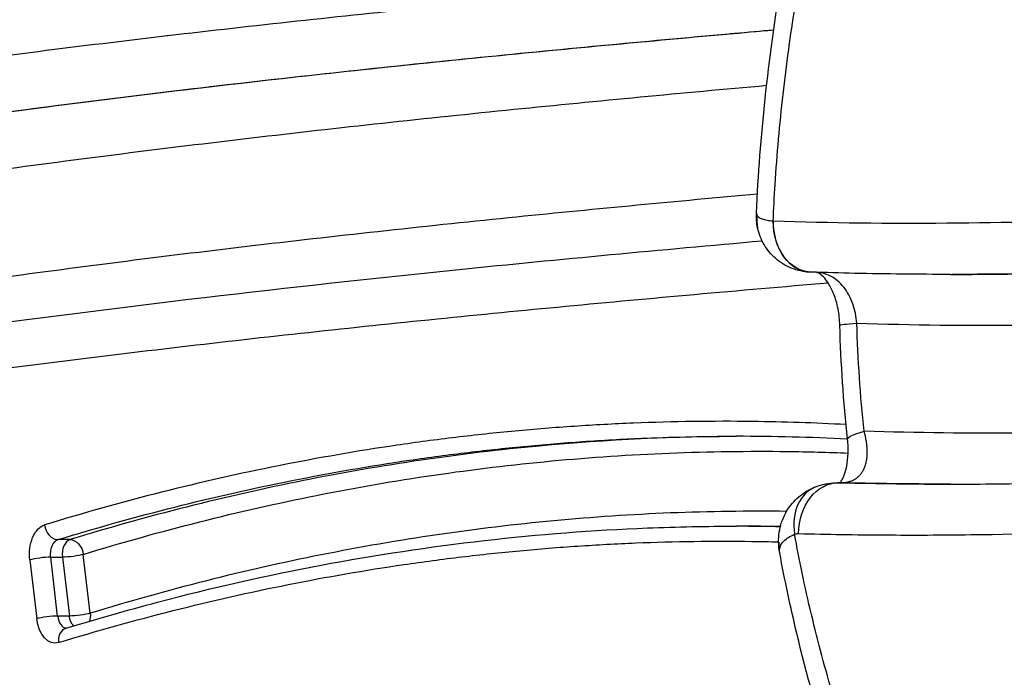
# Model space of a CAD drawing. Units: inches. Extents: x 37 to 6932, y 15 to 5672.
# Drawn here: x 4592 to 4657, y 3057 to 3100 of the extents above; entities that cross this region are included whole.
import ezdxf

# ---------------------------------------------------------------- set-up
doc = ezdxf.new("R2010")
doc.units = ezdxf.units.IN
doc.header["$MEASUREMENT"] = 0

msp = doc.modelspace()

# ---------------------------------------------------------------- linework, layer by layer
at = {"linetype": 'Continuous'}
for p, q in [((4653.842, 3083.427), (4653.788, 3083.427)), ((4646.318, 3069.522), (4646.151, 3069.522)), ((4646.2, 3069.521), (4646.366, 3069.521)), ((4640.194, 3066.618), (4639.464, 3066.618)), ((4594.919, 3065.72), (4594.134, 3065.72)), ((4592.247, 3064.36), (4592.715, 3060.432)), ((4593.641, 3064.549), (4594.426, 3064.548)), ((4594.108, 3060.621), (4593.641, 3064.549)), ((4594.426, 3064.548), (4594.893, 3060.62)), ((4596.287, 3060.809), (4595.819, 3064.737)), ((4594.893, 3060.62), (4594.108, 3060.621))]:
    msp.add_line(p, q, dxfattribs=at)
for centre, major_axis, ratio, start_param, end_param in [((4644.14, 3087.231), (3.325, 0.709), 0.864882, 2.859408, 3.141592), ((4644.479, 3086.974), (0.134, 3.397), 0.772298, 1.600968, 3.141593), ((4646.15, 3064.522), (0.001, 5), 0.607908, -0.016119, -0.000045), ((4646.318, 3064.522), (0.001, 5), 0.594783, -0.016143, 0), ((4645.908, 3066.076), (-1.224, 3.172), 0.750314, 0, 1.288809), ((4594.019, 3066.702), (0.293, -0.956), 0.771145, -1.802798, -0.232002), ((4595.034, 3064.737), (0, 1), 0.619602, 0.187596, 1.760901), ((4645.616, 3065.602), (3.399, 0.062), 0.755343, -3.141593, -2.960989), ((4593.032, 3064.36), (-0.993, -0.118), 0.148319, -2.247891, -0.677095), ((4593.5, 3060.432), (0.993, 0.118), 0.148319, 0.893701, 2.464498), ((4594.717, 3060.809), (0, -1), 0.619602, -1.380692, -0.047572), ((4594.948, 3058.844), (-0.293, 0.956), 0.771149, 0, 1.338824)]:
    msp.add_ellipse(centre, major_axis=major_axis, ratio=ratio, start_param=start_param, end_param=end_param, dxfattribs=at)
at = {"linetype": 'Continuous', "extrusion": (0, 0, -1)}
for centre, major_axis, ratio, start_param, end_param in [((4644.483, 3086.974), (-0.11, -3.398), 0.772374, 0, 1.545924), ((4641.878, 3088.574), (0, -1.6), 0.635797, 0.020472, 0.024838), ((4651.297, 3080.166), (-4.998, -0.137), 0.033628, 0, 0.688437), ((4651.786, 3072.949), (-4.971, -0.535), 0.129473, 0, 0.694969), ((4646.167, 3066.122), (0.087, 3.399), 0.772436, -1.590309, -0.020434), ((4593.464, 3064.738), (0, -2), 0.619602, 1.380692, 2.953997), ((4594.249, 3064.737), (0, -1), 0.619602, 1.380692, 2.953997), ((4595.034, 3064.737), (-0.293, 0.956), 0.771145, 0.232002, 1.802798), ((4643.524, 3064.522), (0, -1.6), 0.635797, 2.900859, 3.15765), ((4595.034, 3064.737), (-0.993, -0.118), 0.148319, -2.464498, -0.893701), ((4593.932, 3060.81), (0, -2), 0.619602, -0.18757, 1.380692), ((4595.502, 3060.809), (0.993, 0.118), 0.148319, 0.677095, 2.247891), ((4595.502, 3060.809), (0, 1), 0.619602, -2.587246, -1.760901), ((4595.502, 3060.809), (0.293, -0.956), 0.771149, -1.338824, -0.760258)]:
    msp.add_ellipse(centre, major_axis=major_axis, ratio=ratio, start_param=start_param, end_param=end_param, dxfattribs=at)
at = {"linetype": 'Continuous'}
for points, knots in [([(4640.734, 3087.516), (4640.847, 3090.08), (4641.046, 3092.637), (4641.6, 3097.815), (4641.96, 3100.44), (4642.845, 3105.872), (4643.383, 3108.68), (4644.637, 3114.502), (4645.367, 3117.512), (4647.023, 3123.77), (4647.961, 3127.014), (4650.053, 3133.689), (4651.222, 3137.113), (4653.72, 3143.906), (4655.053, 3147.276), (4657.931, 3154.162), (4659.485, 3157.672), (4662.971, 3165.289), (4664.918, 3169.379), (4666.873, 3173.453)], [0, 0, 0, 0, 7.709871, 7.709871, 15.742805, 15.742805, 24.515282, 24.515282, 34.152965, 34.152965, 44.811829, 44.811829, 56.424274, 56.424274, 68.283126, 68.283126, 81.07504, 81.07504, 96.38559, 96.38559, 96.38559, 96.38559]), ([(4641.852, 3086.975), (4641.886, 3087.798), (4641.929, 3088.619), (4641.981, 3089.437), (4642.045, 3090.447), (4642.122, 3091.452), (4642.212, 3092.452), (4642.39, 3094.453), (4642.616, 3096.437), (4642.884, 3098.408), (4642.903, 3098.549), (4642.922, 3098.689), (4642.942, 3098.83), (4643.195, 3100.657), (4643.484, 3102.473), (4643.803, 3104.278), (4644.147, 3106.222), (4644.525, 3108.153), (4644.935, 3110.074), (4644.955, 3110.166), (4644.975, 3110.257), (4644.994, 3110.348), (4645.181, 3111.217), (4645.374, 3112.084), (4645.573, 3112.946), (4645.591, 3113.026), (4645.61, 3113.105), (4645.628, 3113.185), (4645.83, 3114.058), (4646.038, 3114.926), (4646.251, 3115.791), (4646.268, 3115.858), (4646.284, 3115.925), (4646.301, 3115.993), (4646.75, 3117.809), (4647.222, 3119.607), (4647.713, 3121.388), (4647.726, 3121.432), (4647.738, 3121.476), (4647.75, 3121.52), (4648.248, 3123.322), (4648.766, 3125.107), (4649.303, 3126.876), (4649.853, 3128.688), (4650.424, 3130.482), (4651.015, 3132.259), (4651.606, 3134.036), (4652.217, 3135.796), (4652.847, 3137.539), (4653.462, 3139.242), (4654.094, 3140.929), (4654.744, 3142.601), (4654.759, 3142.642), (4654.775, 3142.682), (4654.791, 3142.723), (4656.091, 3146.067), (4657.457, 3149.355), (4658.869, 3152.603), (4658.904, 3152.682), (4658.938, 3152.761), (4658.972, 3152.839), (4660.37, 3156.046), (4661.814, 3159.214), (4663.279, 3162.355), (4663.333, 3162.471), (4663.387, 3162.586), (4663.441, 3162.702), (4664.89, 3165.802), (4666.359, 3168.878), (4667.834, 3171.947)], [0, 0, 0, 0, 0.025585, 0.025585, 0.025585, 0.057211, 0.057211, 0.057211, 0.120487, 0.120487, 0.120487, 0.125, 0.125, 0.125, 0.183733, 0.183733, 0.183733, 0.246989, 0.246989, 0.246989, 0.25, 0.25, 0.25, 0.278614, 0.278614, 0.278614, 0.28125, 0.28125, 0.28125, 0.31024, 0.31024, 0.31024, 0.3125, 0.3125, 0.3125, 0.373491, 0.373491, 0.373491, 0.375, 0.375, 0.375, 0.436741, 0.436741, 0.436741, 0.5, 0.5, 0.5, 0.563244, 0.563244, 0.563244, 0.625, 0.625, 0.625, 0.626495, 0.626495, 0.626495, 0.75, 0.75, 0.75, 0.752996, 0.752996, 0.752996, 0.875, 0.875, 0.875, 0.879498, 0.879498, 0.879498, 1, 1, 1, 1]), ([(4481.102, 3097.745), (4481.891, 3098.491), (4482.692, 3099.196), (4483.505, 3099.859), (4484.322, 3100.525), (4485.152, 3101.149), (4485.994, 3101.728), (4486.022, 3101.748), (4486.05, 3101.767), (4486.078, 3101.786), (4486.898, 3102.348), (4487.73, 3102.867), (4488.573, 3103.345), (4488.607, 3103.364), (4488.642, 3103.384), (4488.676, 3103.403), (4489.08, 3103.63), (4489.488, 3103.848), (4489.897, 3104.056), (4490.343, 3104.282), (4490.791, 3104.496), (4491.24, 3104.698), (4491.275, 3104.714), (4491.309, 3104.729), (4491.344, 3104.745), (4492.207, 3105.13), (4493.073, 3105.469), (4493.943, 3105.766), (4494.847, 3106.075), (4495.755, 3106.338), (4496.666, 3106.559), (4498.488, 3107.001), (4500.322, 3107.274), (4502.167, 3107.406), (4502.195, 3107.408), (4502.224, 3107.41), (4502.253, 3107.412), (4503.147, 3107.474), (4504.043, 3107.503), (4504.941, 3107.503), (4504.968, 3107.503), (4504.996, 3107.503), (4505.023, 3107.503), (4505.459, 3107.502), (4505.896, 3107.495), (4506.334, 3107.481), (4506.799, 3107.466), (4507.264, 3107.443), (4507.729, 3107.414), (4507.754, 3107.413), (4507.78, 3107.411), (4507.805, 3107.409), (4508.709, 3107.352), (4509.611, 3107.268), (4510.511, 3107.164), (4511.436, 3107.057), (4512.36, 3106.928), (4513.282, 3106.78), (4513.304, 3106.776), (4513.326, 3106.773), (4513.348, 3106.769), (4515.171, 3106.476), (4516.988, 3106.113), (4518.802, 3105.71), (4520.638, 3105.302), (4522.471, 3104.853), (4524.303, 3104.393), (4524.318, 3104.39), (4524.333, 3104.386), (4524.347, 3104.382), (4526.165, 3103.926), (4527.981, 3103.458), (4529.799, 3103.008), (4531.631, 3102.554), (4533.465, 3102.117), (4535.302, 3101.726), (4535.31, 3101.724), (4535.318, 3101.722), (4535.326, 3101.721), (4536.237, 3101.527), (4537.148, 3101.345), (4538.061, 3101.177), (4538.067, 3101.176), (4538.074, 3101.175), (4538.08, 3101.174), (4538.994, 3101.006), (4539.91, 3100.853), (4540.825, 3100.719), (4540.829, 3100.718), (4540.834, 3100.717), (4540.838, 3100.717), (4542.676, 3100.448), (4544.511, 3100.254), (4546.34, 3100.166), (4548.17, 3100.078), (4549.996, 3100.095), (4551.816, 3100.235), (4551.818, 3100.235), (4551.82, 3100.235), (4551.823, 3100.235), (4553.64, 3100.376), (4555.452, 3100.64), (4557.26, 3101.001), (4557.266, 3101.002), (4557.272, 3101.003), (4557.278, 3101.004), (4559.091, 3101.367), (4560.9, 3101.827), (4562.706, 3102.363), (4564.499, 3102.895), (4566.29, 3103.502), (4568.077, 3104.161), (4568.09, 3104.165), (4568.102, 3104.17), (4568.115, 3104.175), (4569.015, 3104.507), (4569.914, 3104.852), (4570.812, 3105.208), (4571.694, 3105.557), (4572.575, 3105.915), (4573.455, 3106.281), (4573.471, 3106.287), (4573.486, 3106.294), (4573.502, 3106.301), (4575.275, 3107.037), (4577.044, 3107.801), (4578.813, 3108.569), (4578.832, 3108.577), (4578.851, 3108.586), (4578.87, 3108.594), (4580.658, 3109.37), (4582.446, 3110.15), (4584.235, 3110.914), (4585.999, 3111.667), (4587.764, 3112.405), (4589.533, 3113.109), (4589.559, 3113.12), (4589.585, 3113.13), (4589.611, 3113.14), (4591.407, 3113.854), (4593.206, 3114.531), (4595.01, 3115.169), (4596.781, 3115.796), (4598.557, 3116.384), (4600.337, 3116.933), (4600.37, 3116.944), (4600.403, 3116.954), (4600.436, 3116.964), (4602.25, 3117.522), (4604.068, 3118.041), (4605.891, 3118.515), (4607.674, 3118.978), (4609.462, 3119.4), (4611.256, 3119.775), (4611.296, 3119.784), (4611.336, 3119.792), (4611.377, 3119.8), (4613.21, 3120.182), (4615.05, 3120.515), (4616.896, 3120.795), (4618.695, 3121.067), (4620.499, 3121.29), (4622.309, 3121.459), (4622.357, 3121.464), (4622.405, 3121.468), (4622.452, 3121.472), (4623.332, 3121.553), (4624.214, 3121.621), (4625.096, 3121.676), (4625.146, 3121.679), (4625.196, 3121.682), (4625.245, 3121.685), (4626.127, 3121.738), (4627.008, 3121.778), (4627.889, 3121.804), (4627.94, 3121.805), (4627.991, 3121.807), (4628.042, 3121.808), (4629.851, 3121.858), (4631.658, 3121.851), (4633.461, 3121.782), (4633.511, 3121.78), (4633.561, 3121.779), (4633.612, 3121.777), (4635.46, 3121.703), (4637.305, 3121.566), (4639.147, 3121.363), (4640.985, 3121.16), (4642.818, 3120.892), (4644.648, 3120.554), (4645.132, 3120.465), (4645.614, 3120.372), (4646.097, 3120.273)], [0, 0, 0, 0, 0.015316, 0.015316, 0.015316, 0.0307356, 0.0307356, 0.0307356, 0.03125, 0.03125, 0.03125, 0.0462638, 0.0462638, 0.0462638, 0.046875, 0.046875, 0.046875, 0.0540699, 0.0540699, 0.0540699, 0.0618957, 0.0618957, 0.0618957, 0.0625, 0.0625, 0.0625, 0.0775576, 0.0775576, 0.0775576, 0.0932112, 0.0932112, 0.0932112, 0.1245131, 0.1245131, 0.1245131, 0.125, 0.125, 0.125, 0.1401675, 0.1401675, 0.1401675, 0.140625, 0.140625, 0.140625, 0.1479943, 0.1479943, 0.1479943, 0.1558219, 0.1558219, 0.1558219, 0.15625, 0.15625, 0.15625, 0.171477, 0.171477, 0.171477, 0.1871306, 0.1871306, 0.1871306, 0.1875, 0.1875, 0.1875, 0.2184395, 0.2184395, 0.2184395, 0.2497481, 0.2497481, 0.2497481, 0.25, 0.25, 0.25, 0.2810568, 0.2810568, 0.2810568, 0.3123655, 0.3123655, 0.3123655, 0.3125, 0.3125, 0.3125, 0.3280199, 0.3280199, 0.3280199, 0.328125, 0.328125, 0.328125, 0.3436743, 0.3436743, 0.3436743, 0.34375, 0.34375, 0.34375, 0.375, 0.375, 0.375, 0.40625, 0.40625, 0.40625, 0.4062917, 0.4062917, 0.4062917, 0.4375, 0.4375, 0.4375, 0.4376004, 0.4376004, 0.4376004, 0.4689103, 0.4689103, 0.4689103, 0.5, 0.5, 0.5, 0.5002179, 0.5002179, 0.5002179, 0.5158719, 0.5158719, 0.5158719, 0.53125, 0.53125, 0.53125, 0.5315266, 0.5315266, 0.5315266, 0.5625, 0.5625, 0.5625, 0.5628354, 0.5628354, 0.5628354, 0.5941442, 0.5941442, 0.5941442, 0.625, 0.625, 0.625, 0.6254528, 0.6254528, 0.6254528, 0.6567615, 0.6567615, 0.6567615, 0.6875, 0.6875, 0.6875, 0.6880703, 0.6880703, 0.6880703, 0.7193789, 0.7193789, 0.7193789, 0.75, 0.75, 0.75, 0.7506877, 0.7506877, 0.7506877, 0.7819951, 0.7819951, 0.7819951, 0.8125, 0.8125, 0.8125, 0.8133052, 0.8133052, 0.8133052, 0.828125, 0.828125, 0.828125, 0.8289596, 0.8289596, 0.8289596, 0.84375, 0.84375, 0.84375, 0.8446073, 0.8446073, 0.8446073, 0.875, 0.875, 0.875, 0.8758466, 0.8758466, 0.8758466, 0.9070058, 0.9070058, 0.9070058, 0.9380871, 0.9380871, 0.9380871, 0.9462934, 0.9462934, 0.9462934, 0.9462934]), ([(4826.779, 3105.581), (4819.065, 3104.937), (4811.354, 3104.255), (4803.645, 3103.509), (4799.79, 3103.136), (4795.937, 3102.747), (4792.084, 3102.338), (4788.233, 3101.929), (4784.384, 3101.499), (4780.535, 3101.048), (4780.533, 3101.047), (4780.531, 3101.047), (4780.529, 3101.047), (4776.681, 3100.595), (4772.833, 3100.122), (4768.987, 3099.624), (4768.985, 3099.624), (4768.982, 3099.624), (4768.979, 3099.623), (4765.134, 3099.126), (4761.289, 3098.604), (4757.446, 3098.066), (4757.442, 3098.066), (4757.439, 3098.065), (4757.436, 3098.065), (4753.589, 3097.527), (4749.743, 3096.973), (4745.897, 3096.413), (4742.055, 3095.854), (4738.214, 3095.289), (4734.372, 3094.728), (4734.368, 3094.727), (4734.364, 3094.727), (4734.359, 3094.726), (4726.668, 3093.603), (4718.975, 3092.496), (4711.279, 3091.482), (4703.588, 3090.469), (4695.894, 3089.549), (4688.192, 3088.798), (4688.186, 3088.798), (4688.18, 3088.797), (4688.173, 3088.796), (4684.319, 3088.421), (4680.463, 3088.088), (4676.605, 3087.808), (4672.754, 3087.528), (4668.901, 3087.3), (4665.045, 3087.135), (4665.037, 3087.135), (4665.03, 3087.134), (4665.022, 3087.134), (4661.167, 3086.969), (4657.308, 3086.866), (4653.451, 3086.836), (4653.444, 3086.836), (4653.437, 3086.836), (4653.43, 3086.836), (4649.572, 3086.807), (4645.714, 3086.849), (4641.857, 3086.975)], [0, 0, 0, 0, 0.125017, 0.125017, 0.125017, 0.187526, 0.187526, 0.187526, 0.25, 0.25, 0.25, 0.250034, 0.250034, 0.250034, 0.3125, 0.3125, 0.3125, 0.312543, 0.312543, 0.312543, 0.375, 0.375, 0.375, 0.375052, 0.375052, 0.375052, 0.437561, 0.437561, 0.437561, 0.5, 0.5, 0.5, 0.500069, 0.500069, 0.500069, 0.625087, 0.625087, 0.625087, 0.75, 0.75, 0.75, 0.750104, 0.750104, 0.750104, 0.812613, 0.812613, 0.812613, 0.875, 0.875, 0.875, 0.875122, 0.875122, 0.875122, 0.9375, 0.9375, 0.9375, 0.937612, 0.937612, 0.937612, 1, 1, 1, 1]), ([(4642.449, 3103.434), (4640.301, 3103.249), (4638.154, 3103.061), (4636.007, 3102.869), (4635.994, 3102.868), (4635.98, 3102.866), (4635.967, 3102.865), (4630.205, 3102.35), (4624.445, 3101.807), (4618.686, 3101.224), (4612.944, 3100.643), (4607.205, 3100.023), (4601.467, 3099.349), (4601.449, 3099.347), (4601.432, 3099.345), (4601.414, 3099.343), (4595.679, 3098.67), (4589.945, 3097.945), (4584.214, 3097.166), (4584.194, 3097.163), (4584.174, 3097.16), (4584.154, 3097.158), (4578.426, 3096.378), (4572.699, 3095.546), (4566.973, 3094.695), (4566.95, 3094.692), (4566.928, 3094.688), (4566.905, 3094.685), (4561.156, 3093.831), (4555.408, 3092.958), (4549.659, 3092.103), (4543.938, 3091.253), (4538.217, 3090.419), (4532.494, 3089.637), (4532.466, 3089.633), (4532.438, 3089.629), (4532.41, 3089.625), (4526.661, 3088.84), (4520.911, 3088.107), (4515.157, 3087.459), (4509.432, 3086.816), (4503.703, 3086.257), (4497.97, 3085.819), (4497.946, 3085.817), (4497.921, 3085.815), (4497.896, 3085.813), (4486.399, 3084.937), (4474.883, 3084.545), (4463.34, 3084.929)], [0.3517003, 0.3517003, 0.3517003, 0.3517003, 0.375, 0.375, 0.375, 0.3751444, 0.3751444, 0.3751444, 0.4376686, 0.4376686, 0.4376686, 0.5, 0.5, 0.5, 0.5001927, 0.5001927, 0.5001927, 0.5625, 0.5625, 0.5625, 0.5627168, 0.5627168, 0.5627168, 0.625, 0.625, 0.625, 0.6252439, 0.6252439, 0.6252439, 0.6877779, 0.6877779, 0.6877779, 0.75, 0.75, 0.75, 0.7503044, 0.7503044, 0.7503044, 0.8128061, 0.8128061, 0.8128061, 0.875, 0.875, 0.875, 0.875267, 0.875267, 0.875267, 1, 1, 1, 1]), ([(4653.68, 3083.427), (4654.468, 3083.426), (4655.255, 3083.429), (4656.042, 3083.436), (4656.05, 3083.436), (4656.058, 3083.436), (4656.067, 3083.436), (4659.926, 3083.465), (4663.786, 3083.568), (4667.643, 3083.732), (4667.663, 3083.733), (4667.684, 3083.734), (4667.704, 3083.735), (4671.58, 3083.9), (4675.453, 3084.129), (4679.324, 3084.411), (4683.154, 3084.689), (4686.981, 3085.019), (4690.806, 3085.391), (4690.846, 3085.395), (4690.885, 3085.398), (4690.925, 3085.402), (4698.647, 3086.155), (4706.362, 3087.077), (4714.074, 3088.093), (4721.726, 3089.102), (4729.374, 3090.202), (4737.022, 3091.318), (4737.072, 3091.326), (4737.122, 3091.333), (4737.173, 3091.34), (4741.018, 3091.902), (4744.864, 3092.467), (4748.71, 3093.027), (4752.511, 3093.58), (4756.313, 3094.128), (4760.115, 3094.66), (4760.157, 3094.666), (4760.199, 3094.672), (4760.242, 3094.678), (4764.049, 3095.21), (4767.858, 3095.727), (4771.668, 3096.221), (4771.702, 3096.225), (4771.737, 3096.23), (4771.771, 3096.234), (4775.589, 3096.728), (4779.407, 3097.198), (4783.226, 3097.647), (4783.253, 3097.65), (4783.279, 3097.653), (4783.306, 3097.656), (4787.152, 3098.107), (4790.999, 3098.536), (4794.847, 3098.945), (4798.695, 3099.354), (4802.545, 3099.743), (4806.395, 3100.115), (4814.099, 3100.861), (4821.805, 3101.542), (4829.512, 3102.185)], [0.0497767, 0.0497767, 0.0497767, 0.0497767, 0.0625, 0.0625, 0.0625, 0.0626308, 0.0626308, 0.0626308, 0.125, 0.125, 0.125, 0.1253266, 0.1253266, 0.1253266, 0.188003, 0.188003, 0.188003, 0.25, 0.25, 0.25, 0.2506402, 0.2506402, 0.2506402, 0.3758036, 0.3758036, 0.3758036, 0.5, 0.5, 0.5, 0.5008184, 0.5008184, 0.5008184, 0.5632704, 0.5632704, 0.5632704, 0.625, 0.625, 0.625, 0.625684, 0.625684, 0.625684, 0.6875, 0.6875, 0.6875, 0.6880614, 0.6880614, 0.6880614, 0.75, 0.75, 0.75, 0.7504289, 0.7504289, 0.7504289, 0.8128033, 0.8128033, 0.8128033, 0.8751894, 0.8751894, 0.8751894, 1, 1, 1, 1]), ([(4829.688, 3102.185), (4822.265, 3101.565), (4814.843, 3100.911), (4807.423, 3100.197), (4803.508, 3099.821), (4799.593, 3099.428), (4795.679, 3099.014), (4791.764, 3098.6), (4787.851, 3098.166), (4783.938, 3097.709), (4783.754, 3097.687), (4783.569, 3097.666), (4783.384, 3097.644), (4779.656, 3097.206), (4775.93, 3096.748), (4772.204, 3096.266), (4772.077, 3096.25), (4771.95, 3096.234), (4771.823, 3096.217), (4768.041, 3095.727), (4764.259, 3095.214), (4760.479, 3094.685), (4760.409, 3094.675), (4760.339, 3094.665), (4760.269, 3094.656), (4756.434, 3094.119), (4752.599, 3093.566), (4748.765, 3093.008), (4744.9, 3092.445), (4741.036, 3091.877), (4737.171, 3091.313), (4737.134, 3091.307), (4737.096, 3091.302), (4737.059, 3091.296), (4729.262, 3090.158), (4721.464, 3089.038), (4713.662, 3088.015), (4706.093, 3087.023), (4698.521, 3086.123), (4690.944, 3085.387), (4690.721, 3085.365), (4690.498, 3085.344), (4690.275, 3085.322), (4682.484, 3084.576), (4674.689, 3084.006), (4666.887, 3083.694), (4662.541, 3083.52), (4658.192, 3083.426), (4653.842, 3083.427)], [0.0000001, 0.0000001, 0.0000001, 0.0000001, 0.1201608, 0.1201608, 0.1201608, 0.1835767, 0.1835767, 0.1835767, 0.2470048, 0.2470048, 0.2470048, 0.25, 0.25, 0.25, 0.3104404, 0.3104404, 0.3104404, 0.3125, 0.3125, 0.3125, 0.3738666, 0.3738666, 0.3738666, 0.375, 0.375, 0.375, 0.4372551, 0.4372551, 0.4372551, 0.5, 0.5, 0.5, 0.5006045, 0.5006045, 0.5006045, 0.6271892, 0.6271892, 0.6271892, 0.75, 0.75, 0.75, 0.7536165, 0.7536165, 0.7536165, 0.8798812, 0.8798812, 0.8798812, 0.9502081, 0.9502081, 0.9502081, 0.9502081]), ([(4474.975, 3081.381), (4483.534, 3081.38), (4492.079, 3081.764), (4500.614, 3082.413), (4500.63, 3082.414), (4500.645, 3082.416), (4500.66, 3082.417), (4506.433, 3082.857), (4512.201, 3083.419), (4517.966, 3084.067), (4523.7, 3084.712), (4529.43, 3085.442), (4535.158, 3086.224), (4535.189, 3086.229), (4535.219, 3086.233), (4535.249, 3086.237), (4541.005, 3087.023), (4546.759, 3087.862), (4552.513, 3088.717), (4558.228, 3089.567), (4563.944, 3090.434), (4569.659, 3091.284), (4569.693, 3091.289), (4569.726, 3091.294), (4569.759, 3091.299), (4575.476, 3092.148), (4581.193, 3092.98), (4586.913, 3093.759), (4586.94, 3093.762), (4586.966, 3093.766), (4586.993, 3093.769), (4592.719, 3094.548), (4598.448, 3095.273), (4604.178, 3095.946), (4604.195, 3095.948), (4604.212, 3095.95), (4604.229, 3095.952), (4609.978, 3096.626), (4615.728, 3097.249), (4621.481, 3097.831), (4627.233, 3098.413), (4632.987, 3098.955), (4638.742, 3099.469), (4639.789, 3099.563), (4640.837, 3099.656), (4641.884, 3099.748)], [0.0324518, 0.0324518, 0.0324518, 0.0324518, 0.125, 0.125, 0.125, 0.1251657, 0.1251657, 0.1251657, 0.1877555, 0.1877555, 0.1877555, 0.25, 0.25, 0.25, 0.2503288, 0.2503288, 0.2503288, 0.3128709, 0.3128709, 0.3128709, 0.375, 0.375, 0.375, 0.3753624, 0.3753624, 0.3753624, 0.4375, 0.4375, 0.4375, 0.43779, 0.43779, 0.43779, 0.5, 0.5, 0.5, 0.5001849, 0.5001849, 0.5001849, 0.5625917, 0.5625917, 0.5625917, 0.625, 0.625, 0.625, 0.6363577, 0.6363577, 0.6363577, 0.6363577]), ([(4641.882, 3099.733), (4641.018, 3099.657), (4640.153, 3099.58), (4639.289, 3099.503), (4639.164, 3099.492), (4639.039, 3099.481), (4638.914, 3099.47), (4633.193, 3098.958), (4627.474, 3098.419), (4621.756, 3097.841), (4615.948, 3097.254), (4610.142, 3096.626), (4604.338, 3095.944), (4604.3, 3095.94), (4604.263, 3095.935), (4604.226, 3095.931), (4598.504, 3095.258), (4592.784, 3094.534), (4587.068, 3093.756), (4586.947, 3093.739), (4586.827, 3093.723), (4586.706, 3093.706), (4581.073, 3092.938), (4575.442, 3092.118), (4569.813, 3091.281), (4569.612, 3091.251), (4569.411, 3091.221), (4569.211, 3091.191), (4563.386, 3090.324), (4557.562, 3089.44), (4551.737, 3088.576), (4546.261, 3087.763), (4540.785, 3086.968), (4535.306, 3086.221), (4534.961, 3086.174), (4534.616, 3086.127), (4534.272, 3086.08), (4531.362, 3085.686), (4528.451, 3085.306), (4525.539, 3084.944), (4522.628, 3084.583), (4519.717, 3084.239), (4516.805, 3083.919), (4510.987, 3083.278), (4505.168, 3082.729), (4499.347, 3082.306), (4491.336, 3081.725), (4483.322, 3081.385), (4475.3, 3081.382)], [0.3642738, 0.3642738, 0.3642738, 0.3642738, 0.3736449, 0.3736449, 0.3736449, 0.375, 0.375, 0.375, 0.4370153, 0.4370153, 0.4370153, 0.5, 0.5, 0.5, 0.500406, 0.500406, 0.500406, 0.5625, 0.5625, 0.5625, 0.5638093, 0.5638093, 0.5638093, 0.625, 0.625, 0.625, 0.6271806, 0.6271806, 0.6271806, 0.6904931, 0.6904931, 0.6904931, 0.75, 0.75, 0.75, 0.7537461, 0.7537461, 0.7537461, 0.7853515, 0.7853515, 0.7853515, 0.8169405, 0.8169405, 0.8169405, 0.8800537, 0.8800537, 0.8800537, 0.9668925, 0.9668925, 0.9668925, 0.9668925]), ([(4647.434, 3080.167), (4654.818, 3079.934), (4662.195, 3079.999), (4669.564, 3080.294), (4677.391, 3080.607), (4685.21, 3081.179), (4693.024, 3081.928), (4693.265, 3081.951), (4693.506, 3081.974), (4693.747, 3081.998), (4701.321, 3082.734), (4708.89, 3083.634), (4716.456, 3084.626), (4724.264, 3085.65), (4732.069, 3086.771), (4739.872, 3087.91), (4739.897, 3087.914), (4739.921, 3087.918), (4739.946, 3087.921), (4743.823, 3088.487), (4747.7, 3089.057), (4751.577, 3089.622), (4755.395, 3090.178), (4759.214, 3090.728), (4763.033, 3091.263), (4763.116, 3091.274), (4763.2, 3091.286), (4763.284, 3091.298), (4767.049, 3091.824), (4770.815, 3092.336), (4774.582, 3092.824), (4774.72, 3092.842), (4774.858, 3092.859), (4774.996, 3092.877), (4778.709, 3093.357), (4782.423, 3093.814), (4786.138, 3094.25), (4786.33, 3094.273), (4786.522, 3094.295), (4786.715, 3094.318), (4790.622, 3094.774), (4794.531, 3095.208), (4798.441, 3095.622), (4802.351, 3096.035), (4806.262, 3096.427), (4810.173, 3096.803), (4817.587, 3097.516), (4825.003, 3098.17), (4832.42, 3098.789)], [0, 0, 0, 0, 0.11935, 0.11935, 0.11935, 0.246091, 0.246091, 0.246091, 0.25, 0.25, 0.25, 0.372844, 0.372844, 0.372844, 0.499602, 0.499602, 0.499602, 0.5, 0.5, 0.5, 0.562982, 0.562982, 0.562982, 0.625, 0.625, 0.625, 0.626361, 0.626361, 0.626361, 0.6875, 0.6875, 0.6875, 0.68974, 0.68974, 0.68974, 0.75, 0.75, 0.75, 0.753119, 0.753119, 0.753119, 0.816498, 0.816498, 0.816498, 0.879878, 0.879878, 0.879878, 1, 1, 1, 1]), ([(4468.894, 3078.125), (4479.976, 3077.762), (4491.045, 3078.107), (4502.106, 3078.909), (4502.569, 3078.943), (4503.031, 3078.977), (4503.494, 3079.013), (4508.868, 3079.421), (4514.24, 3079.935), (4519.611, 3080.526), (4522.529, 3080.847), (4525.446, 3081.192), (4528.363, 3081.554), (4531.279, 3081.916), (4534.194, 3082.297), (4537.109, 3082.692), (4537.418, 3082.733), (4537.726, 3082.775), (4538.035, 3082.817), (4543.555, 3083.57), (4549.073, 3084.371), (4554.59, 3085.19), (4560.416, 3086.054), (4566.24, 3086.938), (4572.065, 3087.805), (4572.218, 3087.828), (4572.371, 3087.851), (4572.524, 3087.873), (4578.196, 3088.717), (4583.869, 3089.544), (4589.545, 3090.319), (4589.621, 3090.329), (4589.696, 3090.339), (4589.771, 3090.349), (4595.523, 3091.133), (4601.277, 3091.862), (4607.034, 3092.539), (4607.036, 3092.539), (4607.039, 3092.539), (4607.041, 3092.54), (4612.876, 3093.225), (4618.713, 3093.857), (4624.551, 3094.447), (4630.171, 3095.016), (4635.792, 3095.545), (4641.414, 3096.049)], [0, 0, 0, 0, 0.1199822, 0.1199822, 0.1199822, 0.125, 0.125, 0.125, 0.1833025, 0.1833025, 0.1833025, 0.2149732, 0.2149732, 0.2149732, 0.246646, 0.246646, 0.246646, 0.25, 0.25, 0.25, 0.309991, 0.309991, 0.309991, 0.3733361, 0.3733361, 0.3733361, 0.375, 0.375, 0.375, 0.4366812, 0.4366812, 0.4366812, 0.4375, 0.4375, 0.4375, 0.5, 0.5, 0.5, 0.5000263, 0.5000263, 0.5000263, 0.5633706, 0.5633706, 0.5633706, 0.6243487, 0.6243487, 0.6243487, 0.6243487]), ([(4832.428, 3091.58), (4825.008, 3090.96), (4817.59, 3090.304), (4810.174, 3089.59), (4806.282, 3089.215), (4802.39, 3088.823), (4798.5, 3088.411), (4794.609, 3087.999), (4790.719, 3087.567), (4786.831, 3087.111), (4786.645, 3087.089), (4786.459, 3087.068), (4786.273, 3087.046), (4782.571, 3086.61), (4778.869, 3086.154), (4775.169, 3085.675), (4775.029, 3085.657), (4774.888, 3085.639), (4774.748, 3085.621), (4771.002, 3085.134), (4767.257, 3084.625), (4763.513, 3084.101), (4763.419, 3084.088), (4763.324, 3084.075), (4763.23, 3084.061), (4759.44, 3083.53), (4755.651, 3082.984), (4751.862, 3082.432), (4747.979, 3081.867), (4744.096, 3081.296), (4740.213, 3080.729), (4740.21, 3080.729), (4740.207, 3080.728), (4740.204, 3080.728), (4732.441, 3079.595), (4724.677, 3078.48), (4716.91, 3077.461), (4709.32, 3076.465), (4701.727, 3075.561), (4694.128, 3074.821), (4693.947, 3074.803), (4693.767, 3074.786), (4693.586, 3074.769), (4689.695, 3074.394), (4685.803, 3074.062), (4681.911, 3073.784), (4678.017, 3073.506), (4674.122, 3073.281), (4670.224, 3073.119), (4666.327, 3072.957), (4662.428, 3072.858), (4658.524, 3072.832), (4654.992, 3072.809), (4651.457, 3072.846), (4647.923, 3072.95)], [0, 0, 0, 0, 0.120488, 0.120488, 0.120488, 0.183731, 0.183731, 0.183731, 0.246975, 0.246975, 0.246975, 0.25, 0.25, 0.25, 0.310219, 0.310219, 0.310219, 0.3125, 0.3125, 0.3125, 0.373463, 0.373463, 0.373463, 0.375, 0.375, 0.375, 0.436706, 0.436706, 0.436706, 0.49995, 0.49995, 0.49995, 0.5, 0.5, 0.5, 0.62644, 0.62644, 0.62644, 0.75, 0.75, 0.75, 0.752942, 0.752942, 0.752942, 0.816217, 0.816217, 0.816217, 0.879506, 0.879506, 0.879506, 0.942775, 0.942775, 0.942775, 1, 1, 1, 1]), ([(4640.796, 3088.783), (4635.441, 3088.3), (4630.087, 3087.793), (4624.734, 3087.252), (4618.926, 3086.664), (4613.118, 3086.035), (4607.313, 3085.353), (4607.303, 3085.351), (4607.292, 3085.35), (4607.282, 3085.349), (4601.547, 3084.674), (4595.813, 3083.947), (4590.082, 3083.165), (4590.002, 3083.154), (4589.921, 3083.143), (4589.841, 3083.132), (4584.18, 3082.359), (4578.521, 3081.534), (4572.864, 3080.693), (4572.713, 3080.67), (4572.563, 3080.648), (4572.412, 3080.626), (4566.604, 3079.761), (4560.797, 3078.88), (4554.988, 3078.018), (4549.471, 3077.2), (4543.953, 3076.399), (4538.432, 3075.646), (4538.141, 3075.606), (4537.85, 3075.566), (4537.559, 3075.527), (4531.747, 3074.74), (4525.932, 3074.007), (4520.113, 3073.365), (4517.204, 3073.043), (4514.293, 3072.744), (4511.381, 3072.472), (4508.901, 3072.241), (4506.42, 3072.028), (4503.939, 3071.838), (4503.506, 3071.805), (4503.073, 3071.773), (4502.64, 3071.741), (4499.727, 3071.527), (4496.813, 3071.345), (4493.899, 3071.198), (4490.988, 3071.052), (4488.076, 3070.941), (4485.165, 3070.871), (4479.901, 3070.743), (4474.637, 3070.747), (4469.371, 3070.908)], [0.3786523, 0.3786523, 0.3786523, 0.3786523, 0.4368479, 0.4368479, 0.4368479, 0.5, 0.5, 0.5, 0.5001123, 0.5001123, 0.5001123, 0.5625, 0.5625, 0.5625, 0.5633765, 0.5633765, 0.5633765, 0.625, 0.625, 0.625, 0.6266407, 0.6266407, 0.6266407, 0.6899049, 0.6899049, 0.6899049, 0.75, 0.75, 0.75, 0.7531691, 0.7531691, 0.7531691, 0.816437, 0.816437, 0.816437, 0.8480694, 0.8480694, 0.8480694, 0.875, 0.875, 0.875, 0.8796974, 0.8796974, 0.8796974, 0.9113106, 0.9113106, 0.9113106, 0.9428988, 0.9428988, 0.9428988, 1, 1, 1, 1]), ([(4653.678, 3069.427), (4655.781, 3069.426), (4657.884, 3069.448), (4665.282, 3069.595), (4670.58, 3069.829), (4681.547, 3070.528), (4687.218, 3071.009), (4699.303, 3072.222), (4705.719, 3072.98), (4719.839, 3074.803), (4727.544, 3075.899), (4746.334, 3078.632), (4757.426, 3080.296), (4780.263, 3083.34), (4792.002, 3084.675), (4812.171, 3086.672), (4820.606, 3087.426), (4829.039, 3088.133)], [0, 0, 0, 0, 10.000204, 10.000204, 35.173062, 35.173062, 62.11653, 62.11653, 92.598782, 92.598782, 129.200062, 129.200062, 181.799971, 181.799971, 237.269696, 237.269696, 277.134133, 277.134133, 277.134133, 277.134133]), ([(4640.734, 3087.516), (4640.733, 3087.514), (4640.733, 3087.512), (4640.733, 3087.511), (4640.732, 3087.454), (4640.746, 3087.401), (4640.776, 3087.351)], [0, 0, 0, 0, 0.0035933, 0.0035933, 0.0035933, 0.1285933, 0.1285933, 0.1285933, 0.1285933]), ([(4641.852, 3086.975), (4641.777, 3086.981), (4641.704, 3086.989), (4641.635, 3086.997), (4641.567, 3087.006), (4641.503, 3087.016), (4641.442, 3087.028), (4641.382, 3087.039), (4641.325, 3087.052), (4641.272, 3087.066), (4641.225, 3087.078), (4641.18, 3087.091), (4641.139, 3087.106), (4641.134, 3087.107), (4641.13, 3087.109), (4641.125, 3087.111), (4641.08, 3087.127), (4641.039, 3087.144), (4641.002, 3087.163), (4640.968, 3087.179), (4640.938, 3087.197), (4640.911, 3087.215), (4640.909, 3087.217), (4640.906, 3087.219), (4640.903, 3087.22), (4640.847, 3087.26), (4640.804, 3087.303), (4640.776, 3087.351)], [0, 0, 0, 0, 0.129364, 0.129364, 0.129364, 0.258055, 0.258055, 0.258055, 0.385831, 0.385831, 0.385831, 0.5, 0.5, 0.5, 0.512469, 0.512469, 0.512469, 0.637641, 0.637641, 0.637641, 0.75, 0.75, 0.75, 0.760638, 0.760638, 0.760638, 1, 1, 1, 1]), ([(4644.345, 3083.577), (4643.908, 3083.594), (4643.466, 3083.685), (4642.672, 3084.004), (4642.307, 3084.227), (4641.697, 3084.763), (4641.439, 3085.076), (4641.042, 3085.759), (4640.897, 3086.138), (4640.815, 3086.522)], [0, 0, 0, 0, 1.335255, 1.335255, 2.595797, 2.595797, 3.794961, 3.794961, 4.995389, 4.995389, 4.995389, 4.995389]), ([(4474.975, 3067.382), (4477.025, 3067.381), (4479.077, 3067.403), (4486.289, 3067.55), (4491.453, 3067.784), (4502.145, 3068.484), (4507.674, 3068.964), (4519.456, 3070.178), (4525.71, 3070.936), (4539.475, 3072.759), (4546.987, 3073.855), (4565.299, 3076.587), (4576.104, 3078.251), (4598.246, 3081.275), (4609.57, 3082.599), (4627.631, 3084.441), (4634.37, 3085.071), (4641.108, 3085.667)], [0, 0, 0, 0, 10.000204, 10.000204, 35.160952, 35.160952, 62.090984, 62.090984, 92.549314, 92.549314, 129.124921, 129.124921, 181.637931, 181.637931, 236.47657, 236.47657, 269.112625, 269.112625, 269.112625, 269.112625]), ([(4643.54, 3066.122), (4645.455, 3066.073), (4647.371, 3066.044), (4649.286, 3066.033), (4651.201, 3066.021), (4653.115, 3066.028), (4655.028, 3066.052), (4658.855, 3066.1), (4662.68, 3066.216), (4666.502, 3066.391), (4670.325, 3066.567), (4674.145, 3066.801), (4677.964, 3067.085), (4681.783, 3067.369), (4685.6, 3067.703), (4689.415, 3068.078), (4697.046, 3068.827), (4704.671, 3069.74), (4712.293, 3070.743), (4719.916, 3071.747), (4727.535, 3072.841), (4735.153, 3073.953), (4738.962, 3074.509), (4742.771, 3075.069), (4746.58, 3075.624), (4750.389, 3076.179), (4754.199, 3076.729), (4758.009, 3077.263), (4761.819, 3077.798), (4765.63, 3078.318), (4769.442, 3078.813), (4773.254, 3079.309), (4777.068, 3079.781), (4780.882, 3080.231), (4784.696, 3080.681), (4788.512, 3081.109), (4792.328, 3081.517), (4796.144, 3081.925), (4799.962, 3082.312), (4803.78, 3082.683), (4811.416, 3083.426), (4819.055, 3084.105), (4826.696, 3084.745)], [0, 0, 0, 0, 0.031245, 0.031245, 0.031245, 0.0625, 0.0625, 0.0625, 0.125, 0.125, 0.125, 0.187498, 0.187498, 0.187498, 0.25, 0.25, 0.25, 0.374998, 0.374998, 0.374998, 0.5, 0.5, 0.5, 0.562499, 0.562499, 0.562499, 0.625, 0.625, 0.625, 0.6875, 0.6875, 0.6875, 0.75, 0.75, 0.75, 0.8125, 0.8125, 0.8125, 0.875, 0.875, 0.875, 1, 1, 1, 1]), ([(4653.68, 3083.427), (4651.55, 3083.427), (4649.418, 3083.45), (4646.315, 3083.518), (4645.344, 3083.544), (4644.373, 3083.576)], [0, 0, 0, 0, 10.000239, 10.000239, 14.555892, 14.555892, 14.555892, 14.555892]), ([(4646.299, 3080.029), (4646.288, 3080.401), (4646.246, 3080.781), (4646.108, 3081.482), (4646.011, 3081.814), (4645.792, 3082.376), (4645.668, 3082.619), (4645.428, 3083.002), (4645.309, 3083.149), (4645.1, 3083.364), (4645.008, 3083.434), (4644.855, 3083.531), (4644.799, 3083.551), (4644.751, 3083.563), (4644.748, 3083.563), (4644.746, 3083.564)], [0, 0, 0, 0, 1.119848, 1.119848, 2.200895, 2.200895, 3.214966, 3.214966, 4.195415, 4.195415, 5.215092, 5.215092, 6.5318, 6.5318, 6.605066, 6.605066, 6.605066, 6.605066]), ([(4647.434, 3080.167), (4647.415, 3080.39), (4647.382, 3080.612), (4647.289, 3081.051), (4647.228, 3081.265), (4647.082, 3081.675), (4646.996, 3081.874), (4646.795, 3082.247), (4646.683, 3082.419), (4646.434, 3082.733), (4646.296, 3082.877), (4646.001, 3083.125), (4645.844, 3083.229), (4645.51, 3083.4), (4645.333, 3083.466), (4645.055, 3083.532), (4644.956, 3083.55), (4644.855, 3083.561)], [0, 0, 0, 0, 0.125, 0.125, 0.25, 0.25, 0.375, 0.375, 0.5, 0.5, 0.625, 0.625, 0.75, 0.75, 0.875, 0.875, 0.9427824, 0.9427824, 0.9427824, 0.9427824]), ([(4464.982, 3064.077), (4476.476, 3063.776), (4487.942, 3064.209), (4499.39, 3065.105), (4499.395, 3065.106), (4499.4, 3065.106), (4499.405, 3065.107), (4505.126, 3065.555), (4510.842, 3066.119), (4516.555, 3066.767), (4522.274, 3067.415), (4527.99, 3068.146), (4533.703, 3068.928), (4533.708, 3068.928), (4533.714, 3068.929), (4533.719, 3068.93), (4539.428, 3069.711), (4545.135, 3070.543), (4550.841, 3071.392), (4556.553, 3072.241), (4562.264, 3073.107), (4567.976, 3073.956), (4567.979, 3073.957), (4567.983, 3073.957), (4567.986, 3073.958), (4573.694, 3074.806), (4579.403, 3075.638), (4585.115, 3076.415), (4585.117, 3076.416), (4585.119, 3076.416), (4585.122, 3076.416), (4590.835, 3077.195), (4596.551, 3077.918), (4602.268, 3078.589), (4607.984, 3079.26), (4613.702, 3079.879), (4619.421, 3080.458), (4625.144, 3081.038), (4630.868, 3081.577), (4636.593, 3082.09), (4639.565, 3082.356), (4642.538, 3082.614), (4645.511, 3082.868)], [0, 0, 0, 0, 0.1249448, 0.1249448, 0.1249448, 0.125, 0.125, 0.125, 0.1874392, 0.1874392, 0.1874392, 0.2499431, 0.2499431, 0.2499431, 0.25, 0.25, 0.25, 0.3124528, 0.3124528, 0.3124528, 0.3749644, 0.3749644, 0.3749644, 0.375, 0.375, 0.375, 0.437474, 0.437474, 0.437474, 0.4375, 0.4375, 0.4375, 0.5, 0.5, 0.5, 0.5624803, 0.5624803, 0.5624803, 0.625, 0.625, 0.625, 0.6574635, 0.6574635, 0.6574635, 0.6574635]), ([(4647.923, 3072.95), (4647.795, 3074.145), (4647.689, 3075.344), (4647.607, 3076.546), (4647.525, 3077.749), (4647.467, 3078.956), (4647.434, 3080.167)], [0, 0, 0, 0, 0.5, 0.5, 0.5, 1, 1, 1, 1]), ([(4646.714, 3073.398), (4644.63, 3073.511), (4642.546, 3073.58), (4640.461, 3073.606), (4637.82, 3073.639), (4635.18, 3073.602), (4632.541, 3073.496), (4631.222, 3073.442), (4629.903, 3073.371), (4628.584, 3073.283), (4627.264, 3073.195), (4625.945, 3073.089), (4624.626, 3072.966), (4623.308, 3072.843), (4621.991, 3072.702), (4620.676, 3072.544), (4619.36, 3072.386), (4618.045, 3072.211), (4616.732, 3072.018), (4614.105, 3071.633), (4611.484, 3071.179), (4608.868, 3070.656), (4606.252, 3070.134), (4603.641, 3069.543), (4601.035, 3068.884), (4598.43, 3068.224), (4595.829, 3067.497), (4593.234, 3066.703)], [0.151321, 0.151321, 0.151321, 0.151321, 0.25, 0.25, 0.25, 0.3749792, 0.3749792, 0.3749792, 0.4374837, 0.4374837, 0.4374837, 0.5, 0.5, 0.5, 0.5624675, 0.5624675, 0.5624675, 0.6249651, 0.6249651, 0.6249651, 0.7499754, 0.7499754, 0.7499754, 0.8749924, 0.8749924, 0.8749924, 1, 1, 1, 1]), ([(4646.366, 3069.521), (4646.463, 3069.521), (4646.556, 3069.527), (4646.646, 3069.538), (4646.736, 3069.549), (4646.823, 3069.566), (4646.907, 3069.589), (4646.916, 3069.591), (4646.925, 3069.594), (4646.934, 3069.596), (4647.008, 3069.618), (4647.078, 3069.643), (4647.145, 3069.673), (4647.22, 3069.706), (4647.29, 3069.745), (4647.357, 3069.788), (4647.371, 3069.797), (4647.384, 3069.806), (4647.397, 3069.816), (4647.449, 3069.852), (4647.498, 3069.892), (4647.545, 3069.934), (4647.604, 3069.989), (4647.658, 3070.048), (4647.708, 3070.111), (4647.721, 3070.128), (4647.733, 3070.144), (4647.745, 3070.161), (4647.78, 3070.21), (4647.813, 3070.261), (4647.843, 3070.313), (4647.883, 3070.385), (4647.919, 3070.46), (4647.951, 3070.539), (4647.959, 3070.56), (4647.967, 3070.58), (4647.975, 3070.601), (4647.997, 3070.662), (4648.016, 3070.725), (4648.034, 3070.79), (4648.057, 3070.878), (4648.076, 3070.968), (4648.09, 3071.061), (4648.093, 3071.08), (4648.096, 3071.099), (4648.099, 3071.119), (4648.109, 3071.193), (4648.116, 3071.269), (4648.121, 3071.347), (4648.127, 3071.445), (4648.129, 3071.545), (4648.128, 3071.648), (4648.127, 3071.663), (4648.127, 3071.677), (4648.127, 3071.691), (4648.124, 3071.781), (4648.119, 3071.872), (4648.11, 3071.964), (4648.1, 3072.071), (4648.087, 3072.178), (4648.07, 3072.287), (4648.069, 3072.294), (4648.068, 3072.301), (4648.066, 3072.308), (4648.033, 3072.518), (4647.985, 3072.732), (4647.923, 3072.95)], [0, 0, 0, 0, 0.059355, 0.059355, 0.059355, 0.118502, 0.118502, 0.118502, 0.125, 0.125, 0.125, 0.177787, 0.177787, 0.177787, 0.237644, 0.237644, 0.237644, 0.25, 0.25, 0.25, 0.297927, 0.297927, 0.297927, 0.358966, 0.358966, 0.358966, 0.375, 0.375, 0.375, 0.420982, 0.420982, 0.420982, 0.483824, 0.483824, 0.483824, 0.5, 0.5, 0.5, 0.54745, 0.54745, 0.54745, 0.611553, 0.611553, 0.611553, 0.625, 0.625, 0.625, 0.676103, 0.676103, 0.676103, 0.740955, 0.740955, 0.740955, 0.75, 0.75, 0.75, 0.805996, 0.805996, 0.805996, 0.870903, 0.870903, 0.870903, 0.875, 0.875, 0.875, 1, 1, 1, 1]), ([(4594.134, 3065.72), (4596.723, 3066.512), (4599.317, 3067.238), (4601.916, 3067.895), (4604.515, 3068.553), (4607.119, 3069.143), (4609.729, 3069.664), (4612.338, 3070.185), (4614.953, 3070.638), (4617.573, 3071.022), (4618.883, 3071.214), (4620.194, 3071.389), (4621.506, 3071.547), (4622.819, 3071.704), (4624.133, 3071.845), (4625.448, 3071.967), (4626.763, 3072.09), (4628.078, 3072.196), (4629.394, 3072.284), (4630.71, 3072.372), (4632.026, 3072.443), (4633.342, 3072.496), (4635.364, 3072.577), (4637.387, 3072.618), (4639.41, 3072.618)], [0, 0, 0, 0, 0.125011, 0.125011, 0.125011, 0.2500231, 0.2500231, 0.2500231, 0.3750263, 0.3750263, 0.3750263, 0.4375214, 0.4375214, 0.4375214, 0.5000105, 0.5000105, 0.5000105, 0.562505, 0.562505, 0.562505, 0.6250101, 0.6250101, 0.6250101, 0.7210412, 0.7210412, 0.7210412, 0.7210412]), ([(4639.803, 3072.617), (4635.28, 3072.606), (4630.759, 3072.39), (4620.983, 3071.477), (4615.743, 3070.708), (4607.911, 3069.144), (4605.305, 3068.554), (4600.102, 3067.238), (4597.507, 3066.512), (4594.919, 3065.72)], [0.2852495, 0.2852495, 0.2852495, 0.2852495, 0.5, 0.5, 0.75, 0.75, 0.875, 0.875, 1, 1, 1, 1]), ([(4646.31, 3069.522), (4646.335, 3069.548), (4646.374, 3069.597), (4646.466, 3069.75), (4646.513, 3069.84), (4646.631, 3070.126), (4646.702, 3070.354), (4646.806, 3070.875), (4646.841, 3071.172), (4646.856, 3071.632), (4646.855, 3071.783), (4646.844, 3072.093), (4646.832, 3072.253), (4646.815, 3072.414)], [3.304531, 3.304531, 3.304531, 3.304531, 4.199911, 4.199911, 4.91526, 4.91526, 5.997532, 5.997532, 7.045949, 7.045949, 7.534659, 7.534659, 8.0323, 8.0323, 8.0323, 8.0323]), ([(4595.819, 3064.737), (4598.4, 3065.527), (4600.989, 3066.251), (4603.584, 3066.908), (4606.179, 3067.564), (4608.778, 3068.153), (4611.382, 3068.673), (4613.986, 3069.193), (4616.594, 3069.644), (4619.208, 3070.027), (4621.821, 3070.41), (4624.44, 3070.725), (4627.062, 3070.97), (4629.685, 3071.215), (4632.309, 3071.39), (4634.934, 3071.496), (4637.559, 3071.602), (4640.184, 3071.639), (4642.811, 3071.606), (4644.158, 3071.589), (4645.505, 3071.554), (4646.851, 3071.501)], [0, 0, 0, 0, 0.125, 0.125, 0.125, 0.25, 0.25, 0.25, 0.3750097, 0.3750097, 0.3750097, 0.5, 0.5, 0.5, 0.625, 0.625, 0.625, 0.75, 0.75, 0.75, 0.8140977, 0.8140977, 0.8140977, 0.8140977]), ([(4644.684, 3069.248), (4645.108, 3069.411), (4645.564, 3069.505), (4646.063, 3069.521), (4646.107, 3069.522), (4646.151, 3069.522)], [0, 0, 0, 0, 1.387766, 1.387766, 1.523276, 1.523276, 1.523276, 1.523276]), ([(4653.678, 3069.427), (4653.092, 3069.427), (4652.506, 3069.428), (4651.92, 3069.432), (4650.014, 3069.443), (4648.106, 3069.473), (4646.2, 3069.521)], [0.95930619, 0.95930619, 0.95930619, 0.95930619, 0.96887734, 0.96887734, 0.96887734, 1, 1, 1, 1]), ([(4642.216, 3065.541), (4642.208, 3065.988), (4642.274, 3066.446), (4642.552, 3067.282), (4642.758, 3067.672), (4643.272, 3068.338), (4643.582, 3068.626), (4644.162, 3069.013), (4644.418, 3069.145), (4644.684, 3069.248)], [0, 0, 0, 0, 1.373859, 1.373859, 2.676759, 2.676759, 3.925914, 3.925914, 4.792126, 4.792126, 4.792126, 4.792126]), ([(4642.747, 3067.606), (4640.166, 3067.638), (4637.585, 3067.602), (4635.003, 3067.498), (4632.408, 3067.393), (4629.811, 3067.22), (4627.216, 3066.977), (4624.621, 3066.735), (4622.029, 3066.424), (4619.441, 3066.045), (4616.854, 3065.666), (4614.27, 3065.219), (4611.69, 3064.704), (4609.11, 3064.188), (4606.536, 3063.606), (4603.968, 3062.956), (4601.401, 3062.307), (4598.841, 3061.591), (4596.287, 3060.809)], [0.250709, 0.250709, 0.250709, 0.250709, 0.375009, 0.375009, 0.375009, 0.5, 0.5, 0.5, 0.6249986, 0.6249986, 0.6249986, 0.75, 0.75, 0.75, 0.8749977, 0.8749977, 0.8749977, 1, 1, 1, 1]), ([(4594.655, 3059.801), (4596.692, 3060.424), (4598.733, 3061.006), (4604.403, 3062.501), (4608.041, 3063.325), (4615.31, 3064.696), (4618.944, 3065.246), (4626.202, 3066.074), (4629.83, 3066.354), (4635.441, 3066.579), (4637.425, 3066.618), (4639.409, 3066.618)], [0, 0, 0, 0, 10.000811, 10.000811, 27.708854, 27.708854, 45.29716, 45.29716, 62.797473, 62.797473, 72.362737, 72.362737, 72.362737, 72.362737]), ([(4642.334, 3066.588), (4641.964, 3066.596), (4641.594, 3066.602), (4640.619, 3066.614), (4640.014, 3066.618), (4639.409, 3066.618)], [0.23212549, 0.23212549, 0.23212549, 0.23212549, 0.25, 0.25, 0.2792047, 0.2792047, 0.2792047, 0.2792047]), ([(4640.194, 3066.618), (4640.797, 3066.617), (4641.399, 3066.614), (4642.114, 3066.605), (4642.225, 3066.603), (4642.337, 3066.602)], [0.72091778, 0.72091778, 0.72091778, 0.72091778, 0.75, 0.75, 0.75539726, 0.75539726, 0.75539726, 0.75539726]), ([(4594.163, 3058.845), (4596.704, 3059.623), (4599.252, 3060.335), (4601.806, 3060.981), (4604.362, 3061.627), (4606.924, 3062.208), (4609.492, 3062.72), (4612.058, 3063.233), (4614.629, 3063.678), (4617.203, 3064.055), (4618.491, 3064.243), (4619.779, 3064.415), (4621.068, 3064.569), (4622.359, 3064.724), (4623.65, 3064.862), (4624.943, 3064.982), (4626.233, 3065.102), (4627.523, 3065.206), (4628.814, 3065.292), (4630.105, 3065.378), (4631.396, 3065.447), (4632.687, 3065.499), (4635.27, 3065.603), (4637.852, 3065.639), (4640.433, 3065.606), (4641.028, 3065.599), (4641.622, 3065.588), (4642.216, 3065.573)], [0, 0, 0, 0, 0.1249866, 0.1249866, 0.1249866, 0.25, 0.25, 0.25, 0.3749573, 0.3749573, 0.3749573, 0.4374583, 0.4374583, 0.4374583, 0.5, 0.5, 0.5, 0.5624375, 0.5624375, 0.5624375, 0.6249383, 0.6249383, 0.6249383, 0.7499618, 0.7499618, 0.7499618, 0.7787373, 0.7787373, 0.7787373, 0.7787373]), ([(4642.28, 3065.08), (4642.292, 3065.177), (4642.322, 3065.272), (4642.419, 3065.454), (4642.486, 3065.543), (4642.655, 3065.711), (4642.757, 3065.791), (4642.994, 3065.941), (4643.13, 3066.011), (4643.282, 3066.076)], [0, 0, 0, 0, 0.25, 0.25, 0.5, 0.5, 0.75, 0.75, 1, 1, 1, 1]), ([(4658.457, 3026.671), (4656.841, 3029.538), (4655.275, 3032.458), (4653.785, 3035.462), (4653.767, 3035.499), (4653.749, 3035.535), (4653.731, 3035.572), (4652.987, 3037.075), (4652.262, 3038.599), (4651.56, 3040.148), (4650.841, 3041.734), (4650.147, 3043.347), (4649.48, 3044.991), (4648.814, 3046.635), (4648.176, 3048.31), (4647.571, 3050.021), (4647.269, 3050.877), (4646.975, 3051.741), (4646.69, 3052.617), (4646.419, 3053.449), (4646.156, 3054.292), (4645.901, 3055.143), (4645.889, 3055.186), (4645.876, 3055.228), (4645.863, 3055.271), (4645.597, 3056.166), (4645.342, 3057.069), (4645.099, 3057.977), (4644.855, 3058.887), (4644.623, 3059.802), (4644.403, 3060.724), (4644.183, 3061.647), (4643.975, 3062.576), (4643.78, 3063.514), (4643.604, 3064.362), (4643.437, 3065.216), (4643.282, 3066.076)], [0, 0, 0, 0, 0.247008, 0.247008, 0.247008, 0.25, 0.25, 0.25, 0.373512, 0.373512, 0.373512, 0.5, 0.5, 0.5, 0.626557, 0.626557, 0.626557, 0.689812, 0.689812, 0.689812, 0.75, 0.75, 0.75, 0.753024, 0.753024, 0.753024, 0.816248, 0.816248, 0.816248, 0.879517, 0.879517, 0.879517, 0.942792, 0.942792, 0.942792, 1, 1, 1, 1]), ([(4657.441, 3025.147), (4656.036, 3027.667), (4654.665, 3030.24), (4651.785, 3036.012), (4650.295, 3039.245), (4647.757, 3045.427), (4646.675, 3048.351), (4644.855, 3053.99), (4644.09, 3056.692), (4643.005, 3061.222), (4642.623, 3063.019), (4642.288, 3064.835)], [0, 0, 0, 0, 10.003606, 10.003606, 21.877831, 21.877831, 31.942114, 31.942114, 40.754176, 40.754176, 46.416098, 46.416098, 46.416098, 46.416098])]:
    msp.add_open_spline(points, degree=3, knots=knots, dxfattribs=at)
for points in [[(4640.815, 3086.522), (4640.745, 3086.848), (4640.719, 3087.185), (4640.734, 3087.515)], [(4644.373, 3083.576), (4644.364, 3083.576), (4644.355, 3083.576), (4644.345, 3083.577)], [(4646.815, 3072.414), (4646.544, 3074.932), (4646.369, 3077.479), (4646.299, 3080.029)], [(4646.813, 3072.433), (4644.346, 3072.555), (4641.878, 3072.617), (4639.41, 3072.618)], [(4646.318, 3069.522), (4646.342, 3069.522), (4646.349, 3069.523), (4646.349, 3069.523)], [(4646.366, 3069.521), (4648.849, 3069.458), (4651.331, 3069.427), (4653.813, 3069.427)], [(4642.288, 3064.835), (4642.245, 3065.067), (4642.221, 3065.304), (4642.216, 3065.541)], [(4642.288, 3064.835), (4642.273, 3064.917), (4642.27, 3064.999), (4642.28, 3065.08)]]:
    msp.add_open_spline(points, degree=3, dxfattribs=at)

doc.saveas('drawing.dxf')
